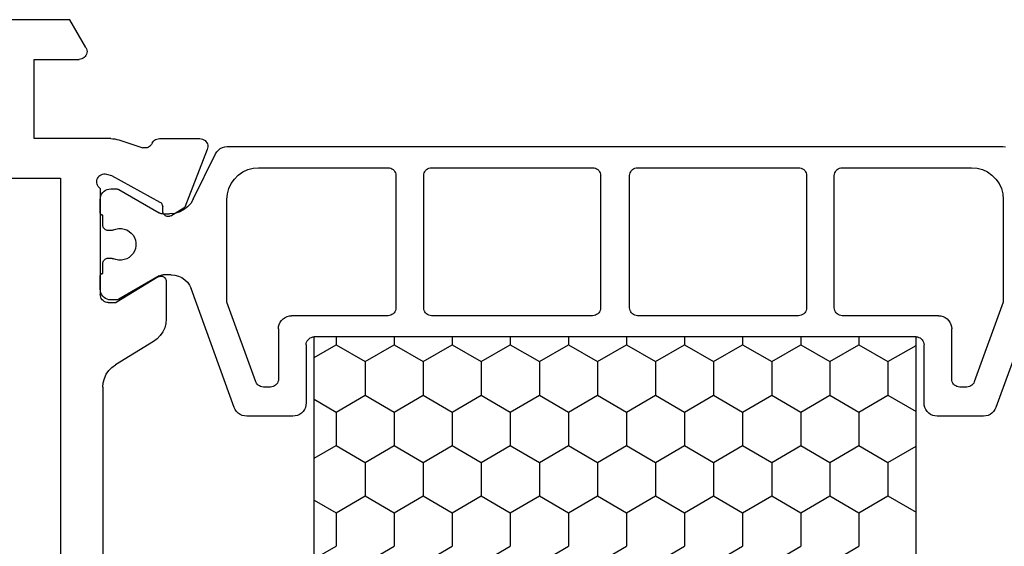
# Model space of a CAD drawing. Units: millimetres. Extents: x 0 to 3298, y -2421 to -50.
# Drawn here: x 2913 to 2951, y -540 to -520 of the extents above; entities that cross this region are included whole.
import ezdxf

# ---------------------------------------------------------------- set-up
doc = ezdxf.new("R2010")
doc.units = ezdxf.units.MM
doc.layers.add('CrossSectionsProfils', color=7, linetype='Continuous')

# ---------------------------------------------------------------- blocks, each defined once
blk = doc.blocks.new('18_11065_X', base_point=(2915.584, 1160.294))
at = {"layer": 'CrossSectionsProfils'}
for p, q in [((2921.584, 1235.594), (2921.584, 1215.294)), ((2915.584, 1214.94), (2915.584, 1219.147)), ((2917.084, 1216.294), (2917.084, 1214.594)), ((2920.084, 1216.294), (2917.084, 1216.294)), ((2920.084, 1213.393), (2920.084, 1216.294)), ((2921.584, 1215.294), (2949.184, 1215.294)), ((2916.634, 1214.334), (2915.584, 1214.94)), ((2917.079, 1214.542), (2917.084, 1214.594)), ((2916.634, 1214.334), (2916.681, 1214.312)), ((2916.681, 1214.312), (2916.732, 1214.298)), ((2916.732, 1214.298), (2916.784, 1214.294)), ((2916.784, 1214.294), (2916.836, 1214.298)), ((2916.836, 1214.298), (2916.886, 1214.312)), ((2916.886, 1214.312), (2916.934, 1214.334)), ((2916.934, 1214.334), (2916.977, 1214.364)), ((2916.977, 1214.364), (2917.013, 1214.401)), ((2917.013, 1214.401), (2917.043, 1214.444)), ((2917.043, 1214.444), (2917.066, 1214.491)), ((2917.066, 1214.491), (2917.079, 1214.542)), ((2921.474, 1213.805), (2921.447, 1213.761)), ((2921.509, 1213.845), (2921.474, 1213.805)), ((2921.55, 1213.878), (2921.509, 1213.845)), ((2921.596, 1213.903), (2921.55, 1213.878)), ((2921.645, 1213.92), (2921.596, 1213.903)), ((2921.697, 1213.928), (2921.645, 1213.92)), ((2921.75, 1213.926), (2921.697, 1213.928)), ((2921.801, 1213.916), (2921.75, 1213.926)), ((2921.85, 1213.897), (2921.801, 1213.916)), ((2921.895, 1213.869), (2921.85, 1213.897)), ((2921.934, 1213.835), (2921.895, 1213.869)), ((2921.967, 1213.794), (2921.934, 1213.835)), ((2921.418, 1213.66), (2921.417, 1213.608)), ((2921.417, 1213.608), (2921.425, 1213.556)), ((2921.428, 1213.712), (2921.418, 1213.66)), ((2921.425, 1213.556), (2921.473, 1213.362)), ((2921.447, 1213.761), (2921.428, 1213.712)), ((2921.967, 1213.794), (2925.984, 1213.794)), ((2926.036, 1213.789), (2925.984, 1213.794)), ((2926.086, 1213.776), (2926.036, 1213.789)), ((2926.134, 1213.753), (2926.086, 1213.776)), ((2926.177, 1213.723), (2926.134, 1213.753)), ((2926.213, 1213.686), (2926.177, 1213.723)), ((2926.243, 1213.644), (2926.213, 1213.686)), ((2926.266, 1213.596), (2926.243, 1213.644)), ((2926.279, 1213.546), (2926.266, 1213.596)), ((2926.284, 1213.494), (2926.279, 1213.546)), ((2926.284, 1213.494), (2926.284, 1213.194)), ((2928.86, 1213.469), (2928.737, 1213.351)), ((2929.001, 1213.565), (2928.86, 1213.469)), ((2929.156, 1213.636), (2929.001, 1213.565)), ((2929.321, 1213.679), (2929.156, 1213.636)), ((2929.491, 1213.694), (2929.321, 1213.679)), ((2929.491, 1213.694), (2941.276, 1213.694)), ((2920.084, 1213.393), (2920.087, 1213.314)), ((2920.087, 1213.314), (2920.096, 1213.236)), ((2920.096, 1213.236), (2920.111, 1213.159)), ((2920.111, 1213.159), (2920.133, 1213.083)), ((2920.133, 1213.083), (2920.429, 1212.175)), ((2921.473, 1213.362), (2922.486, 1211.532)), ((2925.313, 1211.598), (2926.284, 1213.194)), ((2927.761, 1211.774), (2928.637, 1213.213)), ((2928.737, 1213.351), (2928.637, 1213.213)), ((2920.381, 1211.926), (2920.408, 1211.971)), ((2920.408, 1211.971), (2920.426, 1212.02)), ((2920.426, 1212.02), (2920.436, 1212.071)), ((2920.437, 1212.123), (2920.429, 1212.175)), ((2920.436, 1212.071), (2920.437, 1212.123)), ((2920.088, 1211.604), (2920.084, 1211.555)), ((2920.1, 1211.652), (2920.088, 1211.604)), ((2920.119, 1211.697), (2920.1, 1211.652)), ((2920.146, 1211.738), (2920.119, 1211.697)), ((2920.179, 1211.774), (2920.146, 1211.738)), ((2920.218, 1211.805), (2920.179, 1211.774)), ((2920.261, 1211.828), (2920.218, 1211.805)), ((2920.261, 1211.828), (2920.306, 1211.854)), ((2920.306, 1211.854), (2920.347, 1211.887)), ((2920.347, 1211.887), (2920.381, 1211.926)), ((2925.297, 1211.566), (2925.287, 1211.532)), ((2925.313, 1211.598), (2925.297, 1211.566)), ((2927.538, 1211.518), (2927.66, 1211.636)), ((2927.66, 1211.636), (2927.761, 1211.774)), ((2920.084, 1211.555), (2920.084, 1210.02)), ((2922.486, 1211.532), (2922.506, 1211.503)), ((2922.506, 1211.503), (2922.53, 1211.478)), ((2922.53, 1211.478), (2922.558, 1211.458)), ((2922.558, 1211.458), (2922.589, 1211.442)), ((2922.589, 1211.442), (2922.623, 1211.433)), ((2922.623, 1211.433), (2922.658, 1211.429)), ((2922.833, 1211.426), (2922.658, 1211.429)), ((2922.867, 1211.422), (2922.833, 1211.426)), ((2922.901, 1211.413), (2922.867, 1211.422)), ((2922.932, 1211.397), (2922.901, 1211.413)), ((2922.96, 1211.377), (2922.932, 1211.397)), ((2922.985, 1211.352), (2922.96, 1211.377)), ((2923.004, 1211.323), (2922.985, 1211.352)), ((2923.018, 1211.291), (2923.004, 1211.323)), ((2923.027, 1211.257), (2923.018, 1211.291)), ((2923.025, 1211.188), (2923.029, 1211.222)), ((2923.029, 1211.222), (2923.027, 1211.257)), ((2925.287, 1211.532), (2925.284, 1211.497)), ((2925.284, 1211.497), (2925.286, 1211.462)), ((2925.286, 1211.462), (2925.295, 1211.428)), ((2925.295, 1211.428), (2925.309, 1211.396)), ((2925.309, 1211.396), (2925.329, 1211.367)), ((2925.329, 1211.367), (2925.354, 1211.341)), ((2925.354, 1211.341), (2925.383, 1211.321)), ((2925.383, 1211.321), (2925.415, 1211.306)), ((2925.415, 1211.306), (2925.449, 1211.297)), ((2925.449, 1211.297), (2925.484, 1211.294)), ((2925.484, 1211.294), (2926.907, 1211.294)), ((2926.907, 1211.294), (2927.077, 1211.308)), ((2927.077, 1211.308), (2927.242, 1211.351)), ((2927.242, 1211.351), (2927.397, 1211.422)), ((2927.397, 1211.422), (2927.538, 1211.518)), ((2923, 1211.123), (2922.679, 1210.588)), ((2923, 1211.123), (2923.016, 1211.154)), ((2923.016, 1211.154), (2923.025, 1211.188)), ((2920.492, 1209.74), (2922.679, 1210.588)), ((2920.084, 1210.02), (2920.088, 1209.967)), ((2920.088, 1209.967), (2920.102, 1209.916)), ((2920.102, 1209.916), (2920.125, 1209.868)), ((2920.125, 1209.868), (2920.155, 1209.825)), ((2920.155, 1209.825), (2920.193, 1209.788)), ((2920.193, 1209.788), (2920.237, 1209.758)), ((2920.237, 1209.758), (2920.285, 1209.736)), ((2920.285, 1209.736), (2920.336, 1209.723)), ((2920.336, 1209.723), (2920.389, 1209.72)), ((2920.389, 1209.72), (2920.441, 1209.725)), ((2920.441, 1209.725), (2920.492, 1209.74))]:
    blk.add_line(p, q, dxfattribs=at)
at = {"layer": 'CrossSectionsProfils', "color": 1}
for p, q in [((2921.99, 1213.463), (2921.984, 1213.394)), ((2922.008, 1213.53), (2921.99, 1213.463)), ((2922.037, 1213.594), (2922.008, 1213.53)), ((2922.077, 1213.651), (2922.037, 1213.594)), ((2922.127, 1213.7), (2922.077, 1213.651)), ((2922.184, 1213.74), (2922.127, 1213.7)), ((2922.247, 1213.77), (2922.184, 1213.74)), ((2922.314, 1213.788), (2922.247, 1213.77)), ((2922.384, 1213.794), (2922.314, 1213.788)), ((2922.884, 1213.794), (2922.384, 1213.794)), ((2922.901, 1213.792), (2922.884, 1213.794)), ((2922.918, 1213.788), (2922.901, 1213.792)), ((2922.934, 1213.78), (2922.918, 1213.788)), ((2922.948, 1213.77), (2922.934, 1213.78)), ((2922.96, 1213.758), (2922.948, 1213.77)), ((2922.97, 1213.744), (2922.96, 1213.758)), ((2922.978, 1213.728), (2922.97, 1213.744)), ((2922.982, 1213.711), (2922.978, 1213.728)), ((2922.984, 1213.694), (2922.982, 1213.711)), ((2923.359, 1213.694), (2922.984, 1213.694)), ((2923.393, 1213.691), (2923.359, 1213.694)), ((2923.427, 1213.682), (2923.393, 1213.691)), ((2923.459, 1213.667), (2923.427, 1213.682)), ((2923.487, 1213.647), (2923.459, 1213.667)), ((2923.512, 1213.622), (2923.487, 1213.647)), ((2923.532, 1213.594), (2923.512, 1213.622)), ((2923.547, 1213.562), (2923.532, 1213.594)), ((2923.556, 1213.528), (2923.547, 1213.562)), ((2923.559, 1213.494), (2923.556, 1213.528)), ((2923.559, 1213.382), (2923.559, 1213.494)), ((2924.612, 1213.528), (2924.609, 1213.494)), ((2924.609, 1213.494), (2924.609, 1213.382)), ((2924.621, 1213.562), (2924.612, 1213.528)), ((2924.635, 1213.594), (2924.621, 1213.562)), ((2924.655, 1213.622), (2924.635, 1213.594)), ((2924.68, 1213.647), (2924.655, 1213.622)), ((2924.709, 1213.667), (2924.68, 1213.647)), ((2924.74, 1213.682), (2924.709, 1213.667)), ((2924.774, 1213.691), (2924.74, 1213.682)), ((2924.809, 1213.694), (2924.774, 1213.691)), ((2925.184, 1213.694), (2924.809, 1213.694)), ((2925.185, 1213.711), (2925.184, 1213.694)), ((2925.19, 1213.728), (2925.185, 1213.711)), ((2925.197, 1213.744), (2925.19, 1213.728)), ((2925.207, 1213.758), (2925.197, 1213.744)), ((2925.219, 1213.77), (2925.207, 1213.758)), ((2925.234, 1213.78), (2925.219, 1213.77)), ((2925.249, 1213.788), (2925.234, 1213.78)), ((2925.266, 1213.792), (2925.249, 1213.788)), ((2925.284, 1213.794), (2925.266, 1213.792)), ((2925.784, 1213.794), (2925.284, 1213.794)), ((2925.853, 1213.788), (2925.784, 1213.794)), ((2925.92, 1213.77), (2925.853, 1213.788)), ((2925.984, 1213.74), (2925.92, 1213.77)), ((2926.041, 1213.7), (2925.984, 1213.74)), ((2926.09, 1213.651), (2926.041, 1213.7)), ((2926.13, 1213.594), (2926.09, 1213.651)), ((2926.16, 1213.53), (2926.13, 1213.594)), ((2926.178, 1213.463), (2926.16, 1213.53)), ((2926.184, 1213.394), (2926.178, 1213.463)), ((2921.984, 1213.394), (2921.984, 1213.187)), ((2921.984, 1213.187), (2921.985, 1213.161)), ((2921.985, 1213.161), (2921.99, 1213.135)), ((2921.99, 1213.135), (2921.999, 1213.111)), ((2921.999, 1213.111), (2922.01, 1213.087)), ((2922.01, 1213.087), (2922.893, 1211.558)), ((2923.504, 1213.199), (2923.486, 1213.096)), ((2923.486, 1213.096), (2923.486, 1212.991)), ((2923.54, 1213.297), (2923.504, 1213.199)), ((2923.54, 1213.297), (2923.548, 1213.318)), ((2923.548, 1213.318), (2923.554, 1213.339)), ((2923.554, 1213.339), (2923.557, 1213.36)), ((2923.557, 1213.36), (2923.559, 1213.382)), ((2924.609, 1213.382), (2924.61, 1213.36)), ((2924.61, 1213.36), (2924.613, 1213.339)), ((2924.613, 1213.339), (2924.619, 1213.318)), ((2924.619, 1213.318), (2924.627, 1213.297)), ((2924.663, 1213.199), (2924.627, 1213.297)), ((2924.681, 1213.096), (2924.663, 1213.199)), ((2924.681, 1212.991), (2924.681, 1213.096)), ((2925.274, 1211.558), (2926.157, 1213.087)), ((2926.157, 1213.087), (2926.168, 1213.111)), ((2926.168, 1213.111), (2926.177, 1213.135)), ((2926.177, 1213.135), (2926.182, 1213.161)), ((2926.182, 1213.161), (2926.184, 1213.187)), ((2926.184, 1213.187), (2926.184, 1213.394)), ((2923.486, 1212.991), (2923.504, 1212.888)), ((2923.504, 1212.888), (2923.54, 1212.79)), ((2923.54, 1212.79), (2923.592, 1212.7)), ((2923.592, 1212.7), (2923.659, 1212.619)), ((2924.508, 1212.619), (2924.575, 1212.7)), ((2924.575, 1212.7), (2924.627, 1212.79)), ((2924.627, 1212.79), (2924.663, 1212.888)), ((2924.663, 1212.888), (2924.681, 1212.991)), ((2923.659, 1212.619), (2923.74, 1212.552)), ((2923.74, 1212.552), (2923.83, 1212.5)), ((2923.83, 1212.5), (2923.928, 1212.464)), ((2923.928, 1212.464), (2924.031, 1212.446)), ((2924.031, 1212.446), (2924.136, 1212.446)), ((2924.136, 1212.446), (2924.239, 1212.464)), ((2924.239, 1212.464), (2924.337, 1212.5)), ((2924.337, 1212.5), (2924.428, 1212.552)), ((2924.428, 1212.552), (2924.508, 1212.619)), ((2922.911, 1211.523), (2922.893, 1211.558)), ((2922.923, 1211.485), (2922.911, 1211.523)), ((2922.931, 1211.447), (2922.923, 1211.485)), ((2922.934, 1211.408), (2922.931, 1211.447)), ((2922.934, 1211.408), (2922.934, 1211.167)), ((2925.236, 1211.447), (2925.234, 1211.408)), ((2925.234, 1211.104), (2925.234, 1211.408)), ((2925.244, 1211.485), (2925.236, 1211.447)), ((2925.257, 1211.523), (2925.244, 1211.485)), ((2925.274, 1211.558), (2925.257, 1211.523)), ((2922.865, 1210.804), (2922.916, 1210.982)), ((2922.916, 1210.982), (2922.934, 1211.167)), ((2925.234, 1211.104), (2925.246, 1210.965)), ((2925.246, 1210.965), (2925.282, 1210.83)), ((2925.282, 1210.83), (2925.341, 1210.704)), ((2922.532, 1210.366), (2922.67, 1210.49)), ((2922.67, 1210.49), (2922.782, 1210.638)), ((2922.782, 1210.638), (2922.865, 1210.804)), ((2925.341, 1210.704), (2925.421, 1210.59)), ((2925.421, 1210.59), (2925.519, 1210.491)), ((2925.519, 1210.491), (2925.634, 1210.411)), ((2922.374, 1210.269), (2920.664, 1209.431)), ((2922.374, 1210.269), (2922.532, 1210.366)), ((2925.634, 1210.411), (2925.76, 1210.352)), ((2930.255, 1208.716), (2925.76, 1210.352)), ((2920.584, 1209.382), (2920.516, 1209.32)), ((2920.664, 1209.431), (2920.584, 1209.382)), ((2920.392, 1209.074), (2920.384, 1208.982)), ((2920.384, 1208.982), (2920.384, 1179.605)), ((2920.418, 1209.163), (2920.392, 1209.074)), ((2920.459, 1209.246), (2920.418, 1209.163)), ((2920.516, 1209.32), (2920.459, 1209.246)), ((2922.175, 1208.975), (2921.973, 1208.921)), ((2922.384, 1208.994), (2922.175, 1208.975)), ((2926.276, 1208.994), (2922.384, 1208.994)), ((2929.286, 1207.898), (2926.276, 1208.994)), ((2921.612, 1208.713), (2921.464, 1208.565)), ((2921.784, 1208.833), (2921.612, 1208.713)), ((2921.973, 1208.921), (2921.784, 1208.833)), ((2930.334, 1208.679), (2930.255, 1208.716)), ((2930.405, 1208.629), (2930.334, 1208.679)), ((2930.467, 1208.568), (2930.405, 1208.629)), ((2921.344, 1208.394), (2921.256, 1208.204)), ((2921.464, 1208.565), (2921.344, 1208.394)), ((2930.517, 1208.496), (2930.467, 1208.568)), ((2930.554, 1208.417), (2930.517, 1208.496)), ((2930.576, 1208.333), (2930.554, 1208.417)), ((2930.584, 1208.246), (2930.576, 1208.333)), ((2930.584, 1206.494), (2930.584, 1208.246)), ((2921.202, 1208.002), (2921.184, 1207.794)), ((2921.256, 1208.204), (2921.202, 1208.002)), ((2929.334, 1207.876), (2929.286, 1207.898)), ((2929.377, 1207.846), (2929.334, 1207.876)), ((2929.413, 1207.809), (2929.377, 1207.846)), ((2921.184, 1207.794), (2921.184, 1202.894)), ((2929.443, 1207.766), (2929.413, 1207.809)), ((2929.466, 1207.719), (2929.443, 1207.766)), ((2929.479, 1207.668), (2929.466, 1207.719)), ((2929.484, 1207.616), (2929.479, 1207.668)), ((2929.484, 1207.344), (2929.484, 1207.616)), ((2929.334, 1207.084), (2929.377, 1207.114)), ((2929.377, 1207.114), (2929.413, 1207.151)), ((2929.413, 1207.151), (2929.443, 1207.194)), ((2929.443, 1207.194), (2929.466, 1207.241)), ((2929.466, 1207.241), (2929.479, 1207.292)), ((2929.479, 1207.292), (2929.484, 1207.344)), ((2926.851, 1206.794), (2926.814, 1206.715)), ((2926.901, 1206.865), (2926.851, 1206.794)), ((2926.962, 1206.927), (2926.901, 1206.865)), ((2927.034, 1206.977), (2926.962, 1206.927)), ((2927.113, 1207.013), (2927.034, 1206.977)), ((2927.197, 1207.036), (2927.113, 1207.013)), ((2927.284, 1207.044), (2927.197, 1207.036)), ((2927.284, 1207.044), (2929.184, 1207.044)), ((2929.184, 1207.044), (2929.236, 1207.048)), ((2929.236, 1207.048), (2929.286, 1207.062)), ((2929.286, 1207.062), (2929.334, 1207.084)), ((2926.791, 1206.63), (2926.784, 1206.544)), ((2926.784, 1202.894), (2926.784, 1206.544)), ((2926.814, 1206.715), (2926.791, 1206.63)), ((2930.554, 1206.323), (2930.576, 1206.407)), ((2930.576, 1206.407), (2930.584, 1206.494)), ((2927.781, 1205.976), (2927.734, 1205.953)), ((2927.832, 1205.989), (2927.781, 1205.976)), ((2927.884, 1205.994), (2927.832, 1205.989)), ((2927.884, 1205.994), (2930.084, 1205.994)), ((2930.084, 1205.994), (2930.171, 1206.001)), ((2930.171, 1206.001), (2930.255, 1206.024)), ((2930.255, 1206.024), (2930.334, 1206.061)), ((2930.334, 1206.061), (2930.405, 1206.111)), ((2930.405, 1206.111), (2930.467, 1206.172)), ((2930.467, 1206.172), (2930.517, 1206.244)), ((2930.517, 1206.244), (2930.554, 1206.323)), ((2927.588, 1205.746), (2927.584, 1205.694)), ((2927.584, 1182.894), (2927.584, 1205.694)), ((2927.584, 1182.894), (2927.584, 1205.694)), ((2943.184, 1205.694), (2927.584, 1205.694)), ((2927.602, 1205.796), (2927.588, 1205.746)), ((2927.624, 1205.844), (2927.602, 1205.796)), ((2927.654, 1205.886), (2927.624, 1205.844)), ((2927.691, 1205.923), (2927.654, 1205.886)), ((2927.734, 1205.953), (2927.691, 1205.923)), ((2928.368, 1205.694), (2927.887, 1204.861)), ((2929.947, 1205.694), (2930.427, 1204.861)), ((2932.178, 1205.694), (2931.697, 1204.861)), ((2933.757, 1205.694), (2934.237, 1204.861)), ((2935.988, 1205.694), (2935.507, 1204.861)), ((2927.584, 1204.861), (2927.887, 1204.861)), ((2927.887, 1204.861), (2928.522, 1203.761)), ((2930.427, 1204.861), (2929.792, 1203.761)), ((2930.427, 1204.861), (2931.697, 1204.861)), ((2931.697, 1204.861), (2932.332, 1203.761)), ((2934.237, 1204.861), (2933.602, 1203.761)), ((2934.237, 1204.861), (2935.507, 1204.861)), ((2928.522, 1203.761), (2927.887, 1202.661)), ((2928.522, 1203.761), (2929.792, 1203.761)), ((2929.792, 1203.761), (2930.427, 1202.661)), ((2932.332, 1203.761), (2931.697, 1202.661)), ((2932.332, 1203.761), (2933.602, 1203.761)), ((2933.602, 1203.761), (2934.237, 1202.661)), ((2936.142, 1203.761), (2935.507, 1202.661)), ((2921.184, 1202.894), (2921.188, 1202.842)), ((2921.188, 1202.842), (2921.202, 1202.791)), ((2921.202, 1202.791), (2921.224, 1202.744)), ((2921.224, 1202.744), (2921.254, 1202.701)), ((2921.254, 1202.701), (2921.291, 1202.664)), ((2921.291, 1202.664), (2921.334, 1202.634)), ((2921.334, 1202.634), (2921.381, 1202.612)), ((2926.586, 1202.612), (2926.634, 1202.634)), ((2926.634, 1202.634), (2926.677, 1202.664)), ((2926.677, 1202.664), (2926.713, 1202.701)), ((2926.713, 1202.701), (2926.743, 1202.744)), ((2926.743, 1202.744), (2926.766, 1202.791)), ((2926.766, 1202.791), (2926.779, 1202.842)), ((2926.779, 1202.842), (2926.784, 1202.894)), ((2927.584, 1202.661), (2927.887, 1202.661)), ((2927.887, 1202.661), (2928.522, 1201.561)), ((2930.427, 1202.661), (2929.792, 1201.561)), ((2930.427, 1202.661), (2931.697, 1202.661)), ((2931.697, 1202.661), (2932.332, 1201.561)), ((2934.237, 1202.661), (2933.602, 1201.561)), ((2934.237, 1202.661), (2935.507, 1202.661)), ((2921.381, 1202.612), (2921.432, 1202.598)), ((2921.432, 1202.598), (2921.484, 1202.594)), ((2921.484, 1202.594), (2926.484, 1202.594)), ((2926.484, 1202.594), (2926.536, 1202.598)), ((2926.536, 1202.598), (2926.586, 1202.612)), ((2921.334, 1201.503), (2921.291, 1201.473)), ((2921.381, 1201.526), (2921.334, 1201.503)), ((2921.432, 1201.539), (2921.381, 1201.526)), ((2921.484, 1201.544), (2921.432, 1201.539)), ((2926.484, 1201.544), (2921.484, 1201.544)), ((2926.536, 1201.539), (2926.484, 1201.544)), ((2926.586, 1201.526), (2926.536, 1201.539)), ((2926.634, 1201.503), (2926.586, 1201.526)), ((2926.677, 1201.473), (2926.634, 1201.503)), ((2928.522, 1201.561), (2927.887, 1200.461)), ((2928.522, 1201.561), (2929.792, 1201.561)), ((2929.792, 1201.561), (2930.427, 1200.461)), ((2932.332, 1201.561), (2931.697, 1200.461)), ((2932.332, 1201.561), (2933.602, 1201.561)), ((2933.602, 1201.561), (2934.237, 1200.461)), ((2936.142, 1201.561), (2935.507, 1200.461)), ((2921.188, 1201.296), (2921.184, 1201.244)), ((2921.184, 1201.244), (2921.184, 1195.144)), ((2921.202, 1201.346), (2921.188, 1201.296)), ((2921.224, 1201.394), (2921.202, 1201.346)), ((2921.254, 1201.436), (2921.224, 1201.394)), ((2921.291, 1201.473), (2921.254, 1201.436)), ((2926.713, 1201.436), (2926.677, 1201.473)), ((2926.743, 1201.394), (2926.713, 1201.436)), ((2926.766, 1201.346), (2926.743, 1201.394)), ((2926.779, 1201.296), (2926.766, 1201.346)), ((2926.784, 1201.244), (2926.779, 1201.296)), ((2926.784, 1195.144), (2926.784, 1201.244)), ((2927.584, 1200.461), (2927.887, 1200.461)), ((2927.887, 1200.461), (2928.522, 1199.361)), ((2930.427, 1200.461), (2929.792, 1199.361)), ((2930.427, 1200.461), (2931.697, 1200.461)), ((2931.697, 1200.461), (2932.332, 1199.361)), ((2934.237, 1200.461), (2933.602, 1199.361)), ((2934.237, 1200.461), (2935.507, 1200.461)), ((2928.522, 1199.361), (2927.887, 1198.262)), ((2928.522, 1199.361), (2929.792, 1199.361)), ((2929.792, 1199.361), (2930.427, 1198.262)), ((2932.332, 1199.361), (2931.697, 1198.262)), ((2932.332, 1199.361), (2933.602, 1199.361)), ((2933.602, 1199.361), (2934.237, 1198.262)), ((2936.142, 1199.361), (2935.507, 1198.262)), ((2927.584, 1198.262), (2927.887, 1198.262)), ((2927.887, 1198.262), (2928.522, 1197.162)), ((2930.427, 1198.262), (2929.792, 1197.162)), ((2930.427, 1198.262), (2931.697, 1198.262)), ((2931.697, 1198.262), (2932.332, 1197.162)), ((2934.237, 1198.262), (2933.602, 1197.162)), ((2934.237, 1198.262), (2935.507, 1198.262)), ((2928.522, 1197.162), (2927.887, 1196.062)), ((2928.522, 1197.162), (2929.792, 1197.162)), ((2929.792, 1197.162), (2930.427, 1196.062)), ((2932.332, 1197.162), (2931.697, 1196.062)), ((2932.332, 1197.162), (2933.602, 1197.162)), ((2933.602, 1197.162), (2934.237, 1196.062)), ((2936.142, 1197.162), (2935.507, 1196.062)), ((2927.584, 1196.062), (2927.887, 1196.062)), ((2927.887, 1196.062), (2928.522, 1194.962)), ((2930.427, 1196.062), (2929.792, 1194.962)), ((2930.427, 1196.062), (2931.697, 1196.062)), ((2931.697, 1196.062), (2932.332, 1194.962)), ((2934.237, 1196.062), (2933.602, 1194.962)), ((2934.237, 1196.062), (2935.507, 1196.062)), ((2921.184, 1195.144), (2921.188, 1195.092)), ((2921.188, 1195.092), (2921.202, 1195.041)), ((2921.202, 1195.041), (2921.224, 1194.994)), ((2921.224, 1194.994), (2921.254, 1194.951)), ((2921.254, 1194.951), (2921.291, 1194.914)), ((2921.291, 1194.914), (2921.334, 1194.884)), ((2921.334, 1194.884), (2921.381, 1194.862)), ((2921.381, 1194.862), (2921.432, 1194.848)), ((2921.432, 1194.848), (2921.484, 1194.844)), ((2921.484, 1194.844), (2926.484, 1194.844)), ((2926.484, 1194.844), (2926.536, 1194.848)), ((2926.536, 1194.848), (2926.586, 1194.862)), ((2926.586, 1194.862), (2926.634, 1194.884)), ((2926.634, 1194.884), (2926.677, 1194.914)), ((2926.677, 1194.914), (2926.713, 1194.951)), ((2926.713, 1194.951), (2926.743, 1194.994)), ((2926.743, 1194.994), (2926.766, 1195.041)), ((2926.766, 1195.041), (2926.779, 1195.092)), ((2926.779, 1195.092), (2926.784, 1195.144)), ((2928.522, 1194.962), (2927.887, 1193.862)), ((2928.522, 1194.962), (2929.792, 1194.962)), ((2929.792, 1194.962), (2930.427, 1193.862)), ((2932.332, 1194.962), (2931.697, 1193.862)), ((2932.332, 1194.962), (2933.602, 1194.962)), ((2933.602, 1194.962), (2934.237, 1193.862)), ((2936.142, 1194.962), (2935.507, 1193.862)), ((2921.291, 1193.673), (2921.254, 1193.636)), ((2921.334, 1193.703), (2921.291, 1193.673)), ((2921.381, 1193.726), (2921.334, 1193.703)), ((2921.432, 1193.739), (2921.381, 1193.726)), ((2921.484, 1193.744), (2921.432, 1193.739)), ((2926.484, 1193.744), (2921.484, 1193.744)), ((2926.536, 1193.739), (2926.484, 1193.744)), ((2926.586, 1193.726), (2926.536, 1193.739)), ((2926.634, 1193.703), (2926.586, 1193.726)), ((2926.677, 1193.673), (2926.634, 1193.703)), ((2926.713, 1193.636), (2926.677, 1193.673)), ((2927.584, 1193.862), (2927.887, 1193.862)), ((2927.887, 1193.862), (2928.522, 1192.762)), ((2930.427, 1193.862), (2929.792, 1192.762)), ((2930.427, 1193.862), (2931.697, 1193.862)), ((2931.697, 1193.862), (2932.332, 1192.762)), ((2934.237, 1193.862), (2933.602, 1192.762)), ((2934.237, 1193.862), (2935.507, 1193.862)), ((2921.188, 1193.496), (2921.184, 1193.444)), ((2921.184, 1193.444), (2921.184, 1187.344)), ((2921.202, 1193.546), (2921.188, 1193.496)), ((2921.224, 1193.594), (2921.202, 1193.546)), ((2921.254, 1193.636), (2921.224, 1193.594)), ((2926.743, 1193.594), (2926.713, 1193.636)), ((2926.766, 1193.546), (2926.743, 1193.594)), ((2926.779, 1193.496), (2926.766, 1193.546)), ((2926.784, 1193.444), (2926.779, 1193.496)), ((2926.784, 1187.344), (2926.784, 1193.444)), ((2928.522, 1192.762), (2927.887, 1191.663)), ((2928.522, 1192.762), (2929.792, 1192.762)), ((2929.792, 1192.762), (2930.427, 1191.663)), ((2932.332, 1192.762), (2931.697, 1191.663)), ((2932.332, 1192.762), (2933.602, 1192.762)), ((2933.602, 1192.762), (2934.237, 1191.663)), ((2936.142, 1192.762), (2935.507, 1191.663)), ((2927.584, 1191.663), (2927.887, 1191.663)), ((2927.887, 1191.663), (2928.522, 1190.563)), ((2930.427, 1191.663), (2929.792, 1190.563)), ((2930.427, 1191.663), (2931.697, 1191.663)), ((2931.697, 1191.663), (2932.332, 1190.563)), ((2934.237, 1191.663), (2933.602, 1190.563)), ((2934.237, 1191.663), (2935.507, 1191.663)), ((2928.522, 1190.563), (2927.887, 1189.463)), ((2928.522, 1190.563), (2929.792, 1190.563)), ((2929.792, 1190.563), (2930.427, 1189.463)), ((2932.332, 1190.563), (2931.697, 1189.463)), ((2932.332, 1190.563), (2933.602, 1190.563)), ((2933.602, 1190.563), (2934.237, 1189.463)), ((2936.142, 1190.563), (2935.507, 1189.463)), ((2927.584, 1189.463), (2927.887, 1189.463)), ((2927.887, 1189.463), (2928.522, 1188.363)), ((2930.427, 1189.463), (2929.792, 1188.363)), ((2930.427, 1189.463), (2931.697, 1189.463)), ((2931.697, 1189.463), (2932.332, 1188.363)), ((2934.237, 1189.463), (2933.602, 1188.363)), ((2934.237, 1189.463), (2935.507, 1189.463)), ((2928.522, 1188.363), (2927.887, 1187.263)), ((2928.522, 1188.363), (2929.792, 1188.363)), ((2929.792, 1188.363), (2930.427, 1187.263)), ((2932.332, 1188.363), (2931.697, 1187.263)), ((2932.332, 1188.363), (2933.602, 1188.363)), ((2933.602, 1188.363), (2934.237, 1187.263)), ((2936.142, 1188.363), (2935.507, 1187.263)), ((2921.184, 1187.344), (2921.188, 1187.292)), ((2926.779, 1187.292), (2926.784, 1187.344)), ((2921.188, 1187.292), (2921.202, 1187.241)), ((2921.202, 1187.241), (2921.224, 1187.194)), ((2921.224, 1187.194), (2921.254, 1187.151)), ((2921.254, 1187.151), (2921.291, 1187.114)), ((2921.291, 1187.114), (2921.334, 1187.084)), ((2921.334, 1187.084), (2921.381, 1187.062)), ((2921.381, 1187.062), (2921.432, 1187.048)), ((2921.432, 1187.048), (2921.484, 1187.044)), ((2921.484, 1187.044), (2926.484, 1187.044)), ((2926.484, 1187.044), (2926.536, 1187.048)), ((2926.536, 1187.048), (2926.586, 1187.062)), ((2926.586, 1187.062), (2926.634, 1187.084)), ((2926.634, 1187.084), (2926.677, 1187.114)), ((2926.677, 1187.114), (2926.713, 1187.151)), ((2926.713, 1187.151), (2926.743, 1187.194)), ((2926.743, 1187.194), (2926.766, 1187.241)), ((2926.766, 1187.241), (2926.779, 1187.292)), ((2927.584, 1187.263), (2927.887, 1187.263)), ((2927.887, 1187.263), (2928.522, 1186.163)), ((2930.427, 1187.263), (2929.792, 1186.163)), ((2930.427, 1187.263), (2931.697, 1187.263)), ((2931.697, 1187.263), (2932.332, 1186.163)), ((2934.237, 1187.263), (2933.602, 1186.163)), ((2934.237, 1187.263), (2935.507, 1187.263)), ((2921.224, 1185.844), (2921.202, 1185.796)), ((2921.254, 1185.886), (2921.224, 1185.844)), ((2921.291, 1185.923), (2921.254, 1185.886)), ((2921.334, 1185.953), (2921.291, 1185.923)), ((2921.381, 1185.976), (2921.334, 1185.953)), ((2921.432, 1185.989), (2921.381, 1185.976)), ((2921.484, 1185.994), (2921.432, 1185.989)), ((2926.484, 1185.994), (2921.484, 1185.994)), ((2926.536, 1185.989), (2926.484, 1185.994)), ((2926.586, 1185.976), (2926.536, 1185.989)), ((2926.634, 1185.953), (2926.586, 1185.976)), ((2926.677, 1185.923), (2926.634, 1185.953)), ((2926.713, 1185.886), (2926.677, 1185.923)), ((2926.743, 1185.844), (2926.713, 1185.886)), ((2926.766, 1185.796), (2926.743, 1185.844)), ((2928.522, 1186.163), (2927.887, 1185.063)), ((2928.522, 1186.163), (2929.792, 1186.163)), ((2929.792, 1186.163), (2930.427, 1185.063)), ((2932.332, 1186.163), (2931.697, 1185.063)), ((2932.332, 1186.163), (2933.602, 1186.163)), ((2933.602, 1186.163), (2934.237, 1185.063)), ((2936.142, 1186.163), (2935.507, 1185.063)), ((2921.188, 1185.746), (2921.184, 1185.694)), ((2921.184, 1185.694), (2921.184, 1180.794)), ((2921.202, 1185.796), (2921.188, 1185.746)), ((2926.779, 1185.746), (2926.766, 1185.796)), ((2926.784, 1185.694), (2926.779, 1185.746)), ((2926.784, 1182.044), (2926.784, 1185.694)), ((2927.584, 1185.063), (2927.887, 1185.063)), ((2927.887, 1185.063), (2928.522, 1183.964)), ((2930.427, 1185.063), (2929.792, 1183.964)), ((2930.427, 1185.063), (2931.697, 1185.063)), ((2931.697, 1185.063), (2932.332, 1183.964)), ((2934.237, 1185.063), (2933.602, 1183.964)), ((2934.237, 1185.063), (2935.507, 1185.063)), ((2928.522, 1183.964), (2927.905, 1182.894)), ((2928.522, 1183.964), (2929.792, 1183.964)), ((2929.792, 1183.964), (2930.41, 1182.894)), ((2932.332, 1183.964), (2931.715, 1182.894)), ((2932.332, 1183.964), (2933.602, 1183.964)), ((2933.602, 1183.964), (2934.22, 1182.894)), ((2927.584, 1182.894), (2927.588, 1182.842)), ((2943.184, 1182.894), (2927.584, 1182.894)), ((2927.588, 1182.842), (2927.602, 1182.791)), ((2927.602, 1182.791), (2927.624, 1182.744)), ((2927.624, 1182.744), (2927.654, 1182.701)), ((2927.654, 1182.701), (2927.691, 1182.664)), ((2927.691, 1182.664), (2927.734, 1182.634)), ((2927.734, 1182.634), (2927.781, 1182.612)), ((2927.781, 1182.612), (2927.832, 1182.598)), ((2927.832, 1182.598), (2927.884, 1182.594)), ((2930.084, 1182.594), (2927.884, 1182.594)), ((2930.171, 1182.586), (2930.084, 1182.594)), ((2930.255, 1182.563), (2930.171, 1182.586)), ((2930.334, 1182.527), (2930.255, 1182.563)), ((2930.405, 1182.477), (2930.334, 1182.527)), ((2930.467, 1182.415), (2930.405, 1182.477)), ((2930.517, 1182.344), (2930.467, 1182.415)), ((2930.554, 1182.265), (2930.517, 1182.344)), ((2930.576, 1182.18), (2930.554, 1182.265)), ((2930.584, 1182.094), (2930.576, 1182.18)), ((2926.784, 1182.044), (2926.791, 1181.957)), ((2926.791, 1181.957), (2926.814, 1181.873)), ((2926.814, 1181.873), (2926.851, 1181.794)), ((2926.851, 1181.794), (2926.901, 1181.722)), ((2930.584, 1180.341), (2930.584, 1182.094)), ((2926.901, 1181.722), (2926.962, 1181.661)), ((2926.962, 1181.661), (2927.034, 1181.611)), ((2927.034, 1181.611), (2927.113, 1181.574)), ((2927.113, 1181.574), (2927.197, 1181.551)), ((2927.197, 1181.551), (2927.284, 1181.544)), ((2929.184, 1181.544), (2927.284, 1181.544)), ((2929.236, 1181.539), (2929.184, 1181.544)), ((2929.286, 1181.526), (2929.236, 1181.539)), ((2929.334, 1181.503), (2929.286, 1181.526)), ((2929.377, 1181.473), (2929.334, 1181.503)), ((2929.413, 1181.436), (2929.377, 1181.473)), ((2929.443, 1181.394), (2929.413, 1181.436)), ((2929.466, 1181.346), (2929.443, 1181.394)), ((2929.479, 1181.296), (2929.466, 1181.346)), ((2929.484, 1181.244), (2929.479, 1181.296)), ((2929.484, 1180.971), (2929.484, 1181.244)), ((2921.184, 1180.794), (2921.202, 1180.585)), ((2926.276, 1179.594), (2929.286, 1180.689)), ((2929.286, 1180.689), (2929.334, 1180.711)), ((2929.334, 1180.711), (2929.377, 1180.741)), ((2929.377, 1180.741), (2929.413, 1180.778)), ((2929.413, 1180.778), (2929.443, 1180.821)), ((2929.443, 1180.821), (2929.466, 1180.869)), ((2929.466, 1180.869), (2929.479, 1180.919)), ((2929.479, 1180.919), (2929.484, 1180.971)), ((2921.202, 1180.585), (2921.256, 1180.383)), ((2921.256, 1180.383), (2921.344, 1180.194)), ((2930.554, 1180.17), (2930.576, 1180.254)), ((2930.576, 1180.254), (2930.584, 1180.341)), ((2921.344, 1180.194), (2921.464, 1180.022)), ((2921.464, 1180.022), (2921.612, 1179.874)), ((2921.612, 1179.874), (2921.784, 1179.754)), ((2925.76, 1178.235), (2930.255, 1179.871)), ((2930.255, 1179.871), (2930.334, 1179.908)), ((2930.334, 1179.908), (2930.405, 1179.958)), ((2930.405, 1179.958), (2930.467, 1180.02)), ((2930.467, 1180.02), (2930.517, 1180.091)), ((2930.517, 1180.091), (2930.554, 1180.17)), ((2920.384, 1179.605), (2920.392, 1179.513)), ((2921.784, 1179.754), (2921.973, 1179.666)), ((2921.973, 1179.666), (2922.175, 1179.612)), ((2922.175, 1179.612), (2922.384, 1179.594)), ((2922.384, 1179.594), (2926.276, 1179.594))]:
    blk.add_line(p, q, dxfattribs=at)
blk = doc.blocks.new('CS_1VERT1', base_point=(0, -520))
at = {"layer": 'CrossSectionsProfils', "yscale": -1, "rotation": 270}
blk.add_blockref('18_11065_X', (0, -520), dxfattribs=at)

msp = doc.modelspace()

# ---------------------------------------------------------------- block references
msp.add_blockref('CS_1VERT1', (2970, -520))
at = {"layer": 'CrossSectionsProfils', "yscale": -1, "rotation": 270}
msp.add_blockref('18_11065_X', (2970, -520), dxfattribs=at)

doc.saveas('drawing.dxf')
